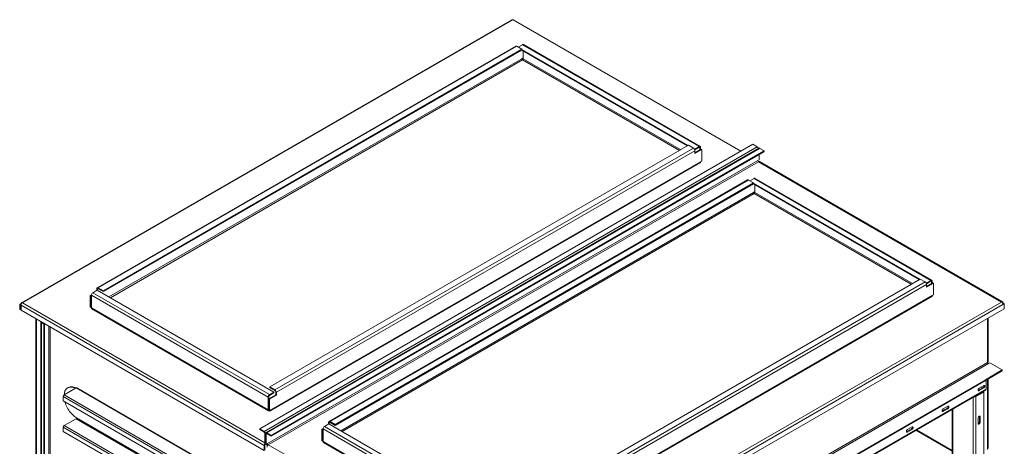
# Model space of a CAD drawing. Units: millimetres. Extents: x -139336 to -117354, y 88225 to 121174.
# Drawn here: x -139336 to -136325, y 119869 to 121174 of the extents above; entities that cross this region are included whole.
import ezdxf

# ---------------------------------------------------------------- set-up
doc = ezdxf.new("R2010")
doc.units = ezdxf.units.MM

msp = doc.modelspace()

# ---------------------------------------------------------------- linework, layer by layer
at = {"color": 7, "linetype": 'Continuous', "lineweight": 15}
for p, q in [((-137831.4, 121173.7), (-139330.4, 120308.3)), ((-137828.4, 121173.4), (-139327.4, 120308)), ((-137130.1, 120772.3), (-137825.4, 121173.7)), ((-137811.4, 121090.1), (-137798.7, 121097.4)), ((-137798.7, 121097.4), (-137258.4, 120785.6)), ((-137255.4, 120785.9), (-137795.7, 121097.7)), ((-137818.6, 121092.8), (-139098.5, 120354)), ((-137815.6, 121092.5), (-139095.5, 120353.7)), ((-137800.1, 121083.6), (-139079.9, 120344.7)), ((-137800.1, 121081.1), (-139079.9, 120342.3)), ((-137800.1, 121083.6), (-137815.6, 121092.5)), ((-137293.8, 120788), (-137800.8, 121080.7)), ((-137800.1, 121083.6), (-137800.1, 121081.1)), ((-137291.7, 120789.3), (-137800.1, 121082.8)), ((-137796.5, 121078.3), (-137796.5, 121054.6)), ((-137796.5, 121057), (-137800.8, 121054.6)), ((-137094.4, 120792.9), (-138601.9, 119922.6)), ((-137080.9, 120785.2), (-138588.5, 119914.9)), ((-137075.5, 120780.6), (-138583, 119910.3)), ((-138580, 119910), (-137072.5, 120780.3)), ((-137291, 120789.7), (-138570.8, 120050.8)), ((-138566.6, 119902.2), (-137059, 120772.5)), ((-138566.6, 119899.8), (-137059, 120770.1)), ((-137275.4, 120780.7), (-138555.3, 120041.8)), ((-137271.2, 120773.3), (-138551, 120034.5)), ((-137275.4, 120780.7), (-137291, 120789.7)), ((-137271.9, 120777.8), (-137273.1, 120778.5)), ((-137258.4, 120785.6), (-137271.9, 120777.8)), ((-137271.9, 120777.8), (-137271.9, 120776.4)), ((-137258.4, 120783.1), (-137271.5, 120775.6)), ((-137252.1, 120777.9), (-137271.2, 120766.9)), ((-137249.9, 120776.7), (-137271.2, 120764.4)), ((-137271.2, 120764.4), (-137271.2, 120773.3)), ((-137258.4, 120783.1), (-137258.4, 120785.6)), ((-137256.3, 120781.9), (-137254.2, 120783.1)), ((-137256.3, 120775.4), (-137256.3, 120781.9)), ((-137254.2, 120776.7), (-137254.2, 120783.1)), ((-137249.9, 120776.7), (-137252.1, 120777.9)), ((-137249.9, 120776.7), (-137249.9, 120741.5)), ((-137080.9, 120785.2), (-137094.4, 120792.9)), ((-137072.5, 120780.3), (-137059, 120772.5)), ((-137059, 120772.5), (-137059, 120770.1)), ((-138577.9, 119877.7), (-137078.8, 120743.1)), ((-138575.8, 119874.1), (-137076.7, 120739.4)), ((-138569.2, 119977.8), (-137255.4, 120736.3)), ((-137254.2, 120739), (-138568, 119980.6)), ((-137249.9, 120741.5), (-137254.2, 120739)), ((-137078.8, 120743.1), (-137074.6, 120745.6)), ((-136333.5, 120310.4), (-137076.7, 120739.4)), ((-137074.6, 120745.6), (-137074.6, 120761.1)), ((-136330.5, 120310.7), (-137073.7, 120739.7)), ((-137110.1, 120683.8), (-138390, 119945)), ((-137107.1, 120683.5), (-138387, 119944.7)), ((-137091.6, 120674.5), (-137107.1, 120683.5)), ((-137102.9, 120681.1), (-137090.1, 120688.4)), ((-137090.1, 120688.4), (-136549.9, 120376.6)), ((-136546.9, 120376.9), (-137087.1, 120688.7)), ((-137091.6, 120674.5), (-138371.4, 119935.7)), ((-137091.6, 120672.1), (-138371.4, 119933.2)), ((-136585.3, 120379), (-137092.3, 120671.7)), ((-137088, 120648), (-137092.3, 120645.6)), ((-137091.6, 120674.5), (-137091.6, 120672.1)), ((-136583.1, 120380.2), (-137091.6, 120673.7)), ((-137088, 120669.2), (-137088, 120645.6)), ((-136582.4, 120380.6), (-137862.3, 119641.8)), ((-136566.9, 120371.7), (-136582.4, 120380.6)), ((-136549.9, 120376.6), (-136563.3, 120368.8)), ((-136549.9, 120374.1), (-136549.9, 120376.6)), ((-139099, 120346.8), (-139112.5, 120339)), ((-139099.7, 120351.2), (-139097.6, 120350)), ((-139099.7, 120346.4), (-139099.7, 120351.2)), ((-138558.8, 120034.9), (-139099, 120346.8)), ((-139097.6, 120345.9), (-139097.6, 120350)), ((-139095.5, 120353.7), (-139079.9, 120344.7)), ((-139095.5, 120351.2), (-139095.5, 120353.7)), ((-139095.5, 120351.2), (-139079.9, 120342.3)), ((-139079.9, 120344.7), (-139079.9, 120342.3)), ((-136566.9, 120371.7), (-137846.7, 119632.8)), ((-136562.6, 120364.3), (-137842.5, 119625.5)), ((-136563.3, 120368.8), (-136564.5, 120369.5)), ((-136563.3, 120368.8), (-136563.3, 120367.4)), ((-136549.9, 120374.1), (-136563, 120366.5)), ((-136543.5, 120368.9), (-136562.6, 120357.8)), ((-136541.4, 120367.6), (-136562.6, 120355.4)), ((-136562.6, 120355.4), (-136562.6, 120364.3)), ((-136547.8, 120372.9), (-136545.7, 120374.1)), ((-136547.8, 120366.4), (-136547.8, 120372.9)), ((-136545.7, 120367.6), (-136545.7, 120374.1)), ((-136541.4, 120367.6), (-136543.5, 120368.9)), ((-136541.4, 120367.6), (-136541.4, 120332.5)), ((-139120.9, 120330.1), (-139116.6, 120332.6)), ((-139120.9, 120330.1), (-139118.8, 120328.9)), ((-139120.9, 120294.9), (-139120.9, 120330.1)), ((-139118.8, 120328.9), (-139116.7, 120330.1)), ((-139118.8, 120293.7), (-139118.8, 120328.9)), ((-138576.5, 120019.8), (-139116.7, 120331.7)), ((-139116.7, 120331.7), (-139116.7, 120292.5)), ((-138572.2, 120027.1), (-139112.5, 120339)), ((-137860.7, 119568.8), (-136546.9, 120327.3)), ((-136545.7, 120330), (-137859.5, 119571.6)), ((-136541.4, 120332.5), (-136545.7, 120330)), ((-139331.7, 120305.5), (-139335.9, 120303.1)), ((-139333.8, 120301.8), (-139335.9, 120303.1)), ((-139335.9, 120287.6), (-139335.9, 120303.1)), ((-139335.9, 120287.6), (-139333.8, 120286.3)), ((-139331.1, 120303.4), (-139333.8, 120301.8)), ((-139333.8, 120286.3), (-139333.8, 120301.8)), ((-139331.7, 120287.6), (-139333.8, 120286.3)), ((-139331.7, 120305.5), (-139330.4, 120304.8)), ((-139331.7, 120300.6), (-138588.5, 119871.6)), ((-139331.7, 120285.1), (-139331.7, 120300.6)), ((-138588.5, 119856.1), (-139331.7, 120285.1)), ((-139120.9, 120294.9), (-139118.8, 120293.7)), ((-139116.7, 120294.9), (-139118.8, 120293.7)), ((-138576.5, 119980.6), (-139116.7, 120292.5)), ((-139115.5, 120289.7), (-138575.2, 119977.8)), ((-137832.6, 119445), (-136333.5, 120310.4)), ((-137832.6, 119419.7), (-136325, 120290)), ((-137828.4, 119437.7), (-136329.3, 120303.1)), ((-136329.7, 120305.3), (-136327.2, 120306.7)), ((-136329.3, 120305.5), (-136329.3, 120308)), ((-136329.3, 120303.1), (-136325, 120305.5)), ((-136327.2, 120306.7), (-136325, 120305.5)), ((-136325, 120290), (-136325, 120305.5)), ((-139324.6, 120281), (-139326.7, 120282.3)), ((-139326.7, 120282.3), (-139326.7, 120282.3)), ((-139324.6, 120281), (-139324.6, 120281)), ((-139324.6, 120281), (-139324.6, 120281)), ((-139286.8, 120259.2), (-139286.8, 119793.6)), ((-136374.2, 120128.3), (-136374.2, 120261.6)), ((-139271.6, 119783.3), (-139271.6, 120250.4)), ((-139260.3, 120243.9), (-139269.4, 120249.2)), ((-139269.4, 119784.6), (-139269.4, 120249.2)), ((-139262.4, 120242.7), (-139269.4, 120246.7)), ((-139262.4, 120242.7), (-139260.3, 120243.9)), ((-139262.4, 119814.8), (-139262.4, 120242.7)), ((-139260.3, 119816), (-139260.3, 120243.9)), ((-136376, 120125.9), (-137866.5, 119265.4)), ((-136373.8, 120122.2), (-137864.4, 119261.7)), ((-136369.6, 120124.7), (-136373.8, 120122.2)), ((-136331.4, 120102.6), (-136369.6, 120124.7)), ((-136331.4, 120102.6), (-136383, 120072.8)), ((-136331.4, 120100.1), (-136380.9, 120071.5)), ((-136374.2, 119862.1), (-136374.2, 120075.4)), ((-136331.4, 120100.1), (-136331.4, 120102.6)), ((-139163.4, 120047.5), (-139200.1, 120026.3)), ((-139187.8, 120048.6), (-139189.2, 120047.8)), ((-139163.4, 120047.5), (-137921.7, 119330.7)), ((-137919.7, 119330.9), (-139161.4, 120047.7)), ((-138570.8, 120050.8), (-138555.3, 120041.8)), ((-138570.8, 120050.8), (-138570.8, 120048.4)), ((-138570.8, 120048.4), (-138555.3, 120039.4)), ((-136383, 120072.8), (-137726.5, 119297.2)), ((-136380.9, 120071.6), (-137724.4, 119296)), ((-136380.9, 120043.8), (-137724.4, 119268.2)), ((-136390.1, 120048.7), (-136404.2, 120040.6)), ((-136402.1, 120046.7), (-136388, 120054.9)), ((-136388, 120047.5), (-136402.1, 120039.3)), ((-136396.1, 120050.2), (-136391.9, 120047.7)), ((-136388, 120047.5), (-136390.1, 120048.7)), ((-136380.9, 120071.6), (-136383, 120072.8)), ((-136380.9, 120043.8), (-136380.9, 120071.6)), ((-139203, 120021.4), (-137961.3, 119304.6)), ((-139203, 120021.4), (-139203, 120008.3)), ((-139200.1, 120026.3), (-137958.5, 119309.5)), ((-139198.7, 120035.1), (-139198.7, 120027.1)), ((-138574.4, 120021), (-138576.5, 120019.8)), ((-138576.5, 119980.6), (-138576.5, 120019.8)), ((-138553.1, 120026.8), (-138574.4, 120014.5)), ((-138574.4, 120014.5), (-138574.4, 120021)), ((-138572.2, 120013.3), (-138574.4, 120014.5)), ((-138574.4, 120014.5), (-138574.4, 119979.4)), ((-138572.2, 120027.1), (-138558.8, 120034.9)), ((-138572.2, 120024.7), (-138558.8, 120032.4)), ((-138572.2, 120024.7), (-138572.2, 120027.1)), ((-138551, 120025.6), (-138572.2, 120013.3)), ((-138572.2, 120013.3), (-138572.2, 119978.1)), ((-138558.8, 120034.9), (-138558.8, 120032.4)), ((-138555.3, 120041.8), (-138555.3, 120039.4)), ((-138553.1, 120035.7), (-138551, 120034.5)), ((-138553.1, 120035.7), (-138553.1, 120026.8)), ((-138551, 120025.6), (-138553.1, 120026.8)), ((-138551, 120034.5), (-138551, 120025.6)), ((-137725.7, 119265.5), (-136382.2, 120041.1)), ((-136390.1, 120036.1), (-136414.1, 120022.2)), ((-136414.1, 120022.2), (-136412, 120021)), ((-136388, 120034.8), (-136412, 120021)), ((-136412, 119735.2), (-136412, 120021)), ((-136402.1, 120039.3), (-136404.2, 120040.6)), ((-136388, 120034.8), (-136390.1, 120036.1)), ((-136388, 119749.1), (-136388, 120034.8)), ((-139203, 120008.3), (-137961.3, 119291.5)), ((-136499.7, 119985.5), (-136513.8, 119977.3)), ((-136511.7, 119983.4), (-136497.6, 119991.6)), ((-136497.6, 119984.2), (-136511.7, 119976.1)), ((-136497.6, 119984.2), (-136499.7, 119985.5)), ((-139200.1, 119932.4), (-139163.4, 119953.6)), ((-139163.4, 119953.6), (-137921.7, 119236.8)), ((-139162, 119956.1), (-137920.3, 119239.2)), ((-138574.4, 119981.8), (-138576.5, 119980.6)), ((-138574.4, 119979.4), (-138572.2, 119978.1)), ((-138568, 119980.6), (-138572.2, 119978.1)), ((-138572.2, 119978.1), (-138572.2, 119978.1)), ((-136511.7, 119976.1), (-136513.8, 119977.3)), ((-136484.5, 119982), (-136484.5, 119773.6)), ((-136405.3, 119939.1), (-136405.3, 119955.4)), ((-136398.9, 119959.1), (-136401.1, 119960.3)), ((-136401.1, 119960.3), (-136401.1, 119944)), ((-136398.9, 119959.1), (-136398.9, 119942.8)), ((-139203, 119927.5), (-137961.3, 119210.7)), ((-139203, 119914.4), (-139203, 119927.5)), ((-139200.1, 119932.4), (-137958.5, 119215.6)), ((-138588.5, 119914.9), (-138601.9, 119922.6)), ((-138601.9, 119922.6), (-138601.9, 119920.2)), ((-138412.4, 119921.1), (-138408.1, 119923.5)), ((-137868, 119610.8), (-138408.2, 119922.6)), ((-138408.2, 119922.6), (-138408.2, 119883.4)), ((-138390.5, 119937.7), (-138403.9, 119930)), ((-137863.7, 119618.1), (-138403.9, 119930)), ((-138391.2, 119942.2), (-138389.1, 119941)), ((-138391.2, 119937.3), (-138391.2, 119942.2)), ((-137850.3, 119625.9), (-138390.5, 119937.7)), ((-138389.1, 119936.9), (-138389.1, 119941)), ((-138387, 119944.7), (-138371.4, 119935.7)), ((-138387, 119942.2), (-138387, 119944.7)), ((-138387, 119942.2), (-138371.4, 119933.2)), ((-138371.4, 119935.7), (-138371.4, 119933.2)), ((-136621.3, 119920.1), (-136607.2, 119928.3)), ((-136398.9, 119942.8), (-136401.1, 119944)), ((-139203, 119914.4), (-137961.3, 119197.6)), ((-138588.5, 119912.4), (-138601.9, 119920.2)), ((-138588.5, 119912.4), (-138588.5, 119914.9)), ((-138584.3, 119907.5), (-138586.4, 119908.8)), ((-138586.4, 119877.7), (-138586.4, 119908.8)), ((-138584.3, 119876.5), (-138584.3, 119907.5)), ((-138582.1, 119906.3), (-138584.3, 119907.5)), ((-138582.1, 119875.3), (-138582.1, 119906.3)), ((-138580, 119910), (-138566.6, 119902.2)), ((-138580, 119910), (-138580, 119907.5)), ((-138580, 119907.5), (-138566.6, 119899.8)), ((-138566.6, 119902.2), (-138566.6, 119899.8)), ((-138412.4, 119921.1), (-138410.3, 119919.8)), ((-138412.4, 119885.9), (-138412.4, 119921.1)), ((-138410.3, 119919.8), (-138408.2, 119921.1)), ((-138410.3, 119884.7), (-138410.3, 119919.8)), ((-136609.3, 119922.2), (-136623.4, 119914)), ((-136621.3, 119912.8), (-136623.4, 119914)), ((-136607.2, 119921), (-136621.3, 119912.8)), ((-136607.2, 119921), (-136609.3, 119922.2)), ((-136595.2, 119918.1), (-136484.5, 119854.2)), ((-138586.4, 119872.8), (-138588.5, 119871.6)), ((-138588.5, 119871.6), (-138588.5, 119856.1)), ((-138586.4, 119877.7), (-138584.3, 119876.5)), ((-138586.4, 119872.8), (-138586.4, 119857.3)), ((-138584.3, 119876.5), (-138584.3, 119876.5)), ((-138584.3, 119876.5), (-138582.1, 119875.3)), ((-138582.1, 119875.3), (-138577.9, 119877.7)), ((-138575.8, 119874.1), (-137832.6, 119445)), ((-138412.4, 119885.9), (-138410.3, 119884.7)), ((-138408.2, 119885.9), (-138410.3, 119884.7)), ((-137868, 119571.6), (-138408.2, 119883.4)), ((-138406.9, 119880.7), (-137866.7, 119568.8))]:
    msp.add_line(p, q, dxfattribs=at)
at = {"color": 8, "linetype": 'Continuous', "lineweight": 15}
for p, q in [((-137131.9, 120771.3), (-137828.4, 121173.4)), ((-137800.8, 121054.6), (-139063, 120325.9)), ((-137798.7, 121050.9), (-139058.7, 120323.5)), ((-137798.7, 121050.9), (-137318.5, 120773.7)), ((-137314.3, 120776.2), (-137796.5, 121054.6)), ((-137258.4, 120783.1), (-137256.3, 120781.9)), ((-137092.3, 120645.6), (-138354.4, 119916.9)), ((-136605.8, 120367.2), (-137088, 120645.6)), ((-137090.1, 120641.9), (-138350.2, 119914.5)), ((-137090.1, 120641.9), (-136610, 120364.7)), ((-139095.5, 120351.2), (-139097.6, 120350)), ((-136549.9, 120374.1), (-136547.8, 120372.9)), ((-139327.4, 120308), (-138586.4, 119880.2)), ((-136330.5, 120307.3), (-136329.3, 120308)), ((-139285, 119791.1), (-139285, 120258.2)), ((-136376, 120125.9), (-136376, 120260.6)), ((-139246.8, 120236.1), (-139246.8, 119813.1)), ((-139242.6, 119813.1), (-139242.6, 120233.7)), ((-136376, 119859.7), (-136376, 120074.4)), ((-136420.5, 119735.2), (-136420.5, 120018.9)), ((-136482.7, 119771.1), (-136482.7, 119983)), ((-138387, 119942.2), (-138389.1, 119941)), ((-138582.1, 119906.3), (-138580, 119907.5)), ((-136593.4, 119919.1), (-136484.5, 119856.2)), ((-138578.4, 119871.5), (-138585.4, 119875.5))]:
    msp.add_line(p, q, dxfattribs=at)
at = {"color": 7, "linetype": 'Continuous', "lineweight": 15, "flags": 128}
for points in [[(-139198.7, 120035.1), (-139197.6, 120038), (-139196.3, 120040.6), (-139194.7, 120043), (-139192.8, 120045), (-139190.8, 120046.7), (-139188.5, 120048.1), (-139186.1, 120049.2), (-139183.4, 120049.9), (-139180.7, 120050.3), (-139177.8, 120050.3), (-139174.7, 120049.9), (-139171.6, 120049.2), (-139168.4, 120048.2), (-139165.2, 120046.8), (-139164.9, 120046.6)], [(-139187.8, 120048.6), (-139187.1, 120049), (-139184.6, 120050), (-139182, 120050.7), (-139179.2, 120051.1), (-139176.3, 120051.1), (-139173.3, 120050.7), (-139170.2, 120050), (-139167, 120049), (-139163.8, 120047.6), (-139163.5, 120047.4)], [(-136402.1, 120039.3), (-136403, 120039), (-136403.8, 120038.9), (-136404.5, 120039.2), (-136405, 120039.8), (-136405.3, 120040.7), (-136405.3, 120041.7), (-136405, 120042.9), (-136404.5, 120044), (-136403.8, 120045.1), (-136403, 120046), (-136402.1, 120046.7)], [(-136388, 120054.9), (-136387.1, 120055.2), (-136386.3, 120055.3), (-136385.6, 120055), (-136385.1, 120054.4), (-136384.8, 120053.5), (-136384.8, 120052.5), (-136385.1, 120051.3), (-136385.6, 120050.2), (-136386.3, 120049.1), (-136387.1, 120048.2), (-136388, 120047.5)], [(-136404.2, 120040.6), (-136405.1, 120040.2), (-136405.2, 120040.2)], [(-139162, 119956.1), (-139165.2, 119958.1), (-139168.4, 119960.4), (-139171.6, 119963), (-139174.7, 119965.9), (-139177.8, 119969.1), (-139180.7, 119972.4), (-139183.4, 119976), (-139186.1, 119979.7), (-139188.5, 119983.6), (-139190.8, 119987.6), (-139192.8, 119991.7), (-139194.7, 119995.9), (-139196.3, 120000.1), (-139197.6, 120004.3), (-139198, 120005.4)], [(-136511.7, 119976.1), (-136512.6, 119975.7), (-136513.4, 119975.7), (-136514.1, 119975.9), (-136514.6, 119976.5), (-136514.9, 119977.4), (-136514.9, 119978.4), (-136514.6, 119979.6), (-136514.1, 119980.8), (-136513.4, 119981.8), (-136512.6, 119982.8), (-136511.7, 119983.4)], [(-136497.6, 119991.6), (-136496.7, 119992), (-136495.9, 119992), (-136495.2, 119991.7), (-136494.7, 119991.1), (-136494.4, 119990.2), (-136494.4, 119989.2), (-136494.7, 119988.1), (-136495.2, 119986.9), (-136495.9, 119985.8), (-136496.7, 119984.9), (-136497.6, 119984.2)], [(-136513.8, 119977.3), (-136514.7, 119976.9), (-136514.8, 119976.9)], [(-136405.3, 119955.4), (-136405.2, 119956.6), (-136404.8, 119957.7), (-136404.2, 119958.9), (-136403.4, 119959.9), (-136402.6, 119960.7), (-136401.7, 119961.2), (-136400.8, 119961.4), (-136400, 119961.3), (-136399.4, 119960.8), (-136399.1, 119960.1), (-136398.9, 119959.1)], [(-136401.2, 119961.3), (-136401.2, 119961.3), (-136401.1, 119960.3)], [(-136607.2, 119928.3), (-136606.3, 119928.7), (-136605.5, 119928.7), (-136604.8, 119928.4), (-136604.3, 119927.8), (-136604, 119927), (-136604, 119925.9), (-136604.3, 119924.8), (-136604.8, 119923.6), (-136605.5, 119922.5), (-136606.3, 119921.6), (-136607.2, 119921)], [(-136398.9, 119942.8), (-136399.1, 119941.7), (-136399.4, 119940.5), (-136400, 119939.4), (-136400.8, 119938.4), (-136401.7, 119937.6), (-136402.6, 119937.1), (-136403.4, 119936.8), (-136404.2, 119937), (-136404.8, 119937.4), (-136405.2, 119938.2), (-136405.3, 119939.1)], [(-136621.3, 119912.8), (-136622.2, 119912.4), (-136623, 119912.4), (-136623.7, 119912.7), (-136624.2, 119913.3), (-136624.5, 119914.1), (-136624.5, 119915.2), (-136624.2, 119916.3), (-136623.7, 119917.5), (-136623, 119918.6), (-136622.2, 119919.5), (-136621.3, 119920.1)], [(-136623.4, 119914), (-136624.3, 119913.7), (-136624.4, 119913.6)]]:
    msp.add_lwpolyline(points, dxfattribs=at)
at = {"color": 7, "linetype": 'Continuous', "lineweight": 15}
for centre, radius, start, end in [((-137830.1, 121170.9), 3.02, 54.3861, 114.3038), ((-137826.6, 121170.9), 3.02, 65.6925, 125.6177), ((-137796.9, 121095), 3.02, 65.6934, 125.6168), ((-137817.4, 121090.1), 3.02, 54.3835, 114.3063), ((-137796.2, 121054.8), 4.61, 182.6045, 237.3948), ((-137801.1, 121054.8), 4.61, 302.6049, 357.3951), ((-137280.4, 120772.9), 9.22, 2.6059, 57.3942), ((-137256.8, 120783.5), 2.62, 350.7866, 129.2026), ((-137257.6, 120782.1), 1.31, 350.785, 129.2043), ((-137086, 120777.3), 9.3, 14.635, 57.3052), ((-137074.2, 120777.8), 3.02, 54.3842, 114.3057), ((-137257.1, 120738.7), 2.93, 304.6471, 6.6655), ((-137074.2, 120743.3), 4.61, 182.6052, 237.3952), ((-137074.9, 120737), 3.02, 65.6925, 125.6177), ((-137108.9, 120681.1), 3.02, 54.3825, 114.3073), ((-137088.4, 120686), 3.02, 65.6934, 125.6168), ((-137087.7, 120645.8), 4.61, 182.6054, 237.3945), ((-137092.6, 120645.8), 4.61, 302.6049, 357.3951), ((-136548.3, 120374.5), 2.62, 350.7866, 129.2026), ((-136549.1, 120373.1), 1.31, 350.785, 129.2043), ((-139097.2, 120351.7), 2.62, 50.7978, 189.2129), ((-139096.3, 120350.2), 1.31, 50.7957, 189.215), ((-136571.8, 120363.9), 9.22, 2.6061, 57.3939), ((-139107.5, 120331.2), 9.22, 122.6056, 177.3947), ((-136548.8, 120329.8), 3.14, 306.9166, 4.3967), ((-139329.1, 120305.9), 2.62, 50.7973, 189.2154), ((-139322.5, 120300.2), 9.22, 122.6053, 177.3947), ((-139113.8, 120292.1), 2.96, 173.7012, 234.9856), ((-136331.9, 120308.4), 2.62, 350.7856, 129.2036), ((-136338.5, 120302.7), 9.22, 2.6049, 57.3944), ((-136377.2, 120128.6), 3.02, 294.375, 354.3054), ((-136371.4, 120126.1), 4.61, 182.6041, 237.3962), ((-139162.2, 120045.9), 2.01, 65.6892, 125.6208), ((-136393.4, 120054.2), 6.42, 300.9161, 8.8781), ((-136383.8, 120043.5), 2.88, 304.0573, 7.2537), ((-139196.8, 120021.1), 6.15, 122.6051, 177.3951), ((-138567.3, 120019.4), 9.22, 122.6056, 177.3947), ((-138569.8, 120020.8), 4.61, 122.606, 177.394), ((-138560.2, 120034.1), 9.22, 2.6059, 57.3942), ((-138557.7, 120035.5), 4.61, 2.6058, 57.3947), ((-136416.3, 120029.2), 9.28, 256.9696, 297.2992), ((-136416.1, 120025.8), 4.15, 275.7483, 298.3315), ((-136503, 119991), 6.42, 300.9161, 8.8781), ((-139165, 119956.2), 3.07, 302.6056, 357.3947), ((-138573.9, 119980.2), 2.62, 170.7849, 309.2044), ((-138570.6, 119980.2), 2.62, 230.796, 9.2144), ((-139196.8, 119927.2), 6.15, 122.6056, 177.3949), ((-138399, 119922.2), 9.22, 122.6056, 177.3947), ((-138388.6, 119942.6), 2.62, 50.7971, 189.2133), ((-138387.8, 119941.2), 1.31, 50.7961, 189.2132), ((-136612.6, 119927.7), 6.42, 300.9161, 8.8781), ((-136407.3, 119944), 6.23, 289.9329, 0.278), ((-138593.5, 119907.1), 9.22, 2.6055, 57.3943), ((-138591, 119908.5), 4.61, 2.6052, 57.3945), ((-138581.7, 119907.9), 2.62, 50.7972, 189.2142), ((-138580.8, 119906.5), 1.31, 50.7969, 189.2145), ((-138579.2, 119871.2), 9.28, 136.8647, 177.3025), ((-138581.8, 119872.6), 4.61, 122.6041, 177.3959), ((-138570.8, 119866.3), 9.22, 122.6053, 177.3947), ((-138570.1, 119879.8), 10, 197.7859, 223.9382), ((-138573.3, 119877.9), 4.61, 182.6052, 237.3952), ((-138405.2, 119883.1), 2.96, 173.7012, 234.9856)]:
    msp.add_arc(centre, radius, start, end, dxfattribs=at)

doc.saveas('drawing.dxf')
